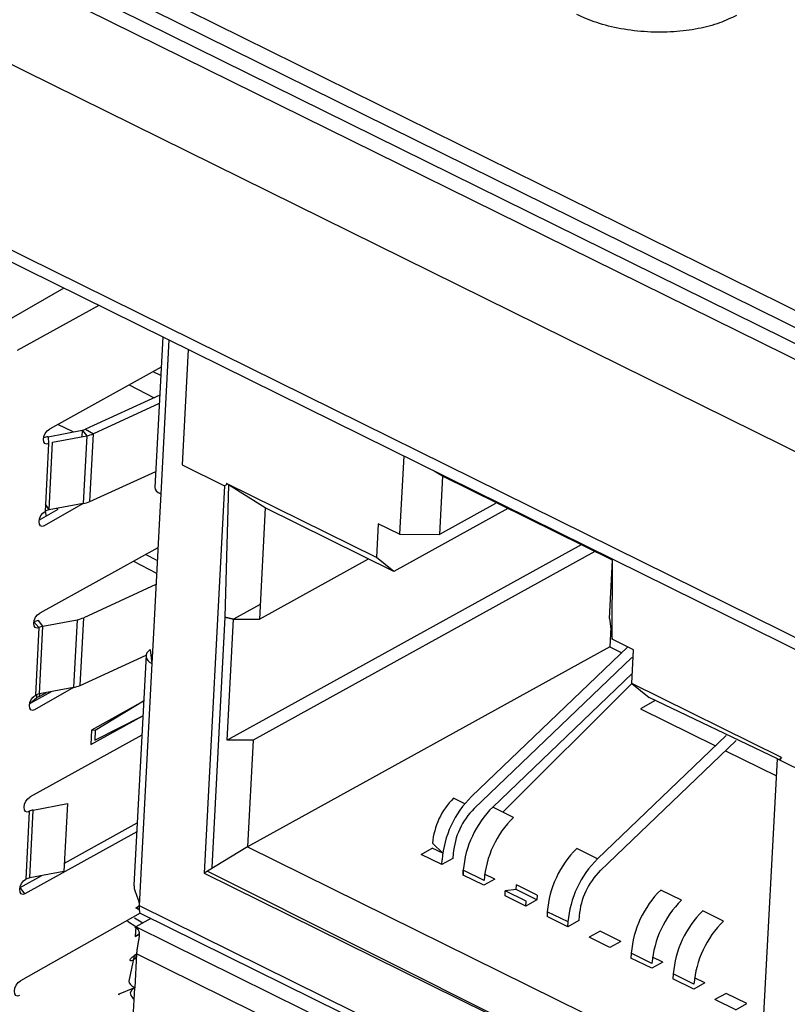
# Model space of a CAD drawing. Units: millimetres. Extents: x 17 to 584, y 10 to 410.
# Drawn here: x 507 to 510, y 215 to 218 of the extents above; entities that cross this region are included whole.
import ezdxf

# ---------------------------------------------------------------- set-up
doc = ezdxf.new("R2010")
doc.units = ezdxf.units.MM
doc.linetypes.add('SLD-Solid', pattern=[0])

msp = doc.modelspace()

# ---------------------------------------------------------------- linework, layer by layer
at = {"color": 7, "linetype": 'SLD-Solid', "lineweight": 25}
for p, q in [((472.2889, 236.0174), (535.5129, 204.7917)), ((471.3656, 235.9748), (535.8953, 204.1042)), ((535.4849, 204.7441), (472.2608, 235.9699)), ((472.0997, 235.9372), (535.3992, 204.6741)), ((535.4636, 204.6978), (472.1641, 235.9608)), ((479.5774, 231.263), (535.8617, 203.4647)), ((479.5991, 231.2097), (535.8833, 203.4115)), ((507.7541, 217.3042), (507.7262, 216.7731)), ((507.8436, 217.2601), (507.8222, 216.8529)), ((507.7485, 217.1971), (507.3537, 216.9791)), ((507.7433, 217.0984), (507.4814, 216.9787)), ((507.7418, 217.0691), (507.509, 216.9626)), ((507.3489, 216.9522), (507.4699, 216.9751)), ((507.365, 216.9326), (507.4859, 216.9555)), ((507.4699, 216.9751), (507.4687, 216.9522)), ((507.4699, 216.9751), (507.4859, 216.9555)), ((507.4859, 216.9555), (507.4734, 216.7163)), ((507.4805, 216.9621), (507.4859, 216.9555)), ((507.4814, 216.9787), (507.509, 216.9626)), ((507.4964, 216.7234), (507.509, 216.9626)), ((507.351, 216.9278), (507.3384, 216.6886)), ((507.3524, 216.6934), (507.365, 216.9326)), ((508.6047, 216.8841), (508.5902, 216.6079)), ((507.8222, 216.8529), (507.9723, 216.7788)), ((507.8222, 216.8529), (507.8222, 216.8529)), ((507.4964, 216.7234), (507.7292, 216.8298)), ((508.7419, 216.8123), (508.7125, 216.8309)), ((508.7419, 216.8123), (508.7312, 216.6073)), ((508.7419, 216.8123), (508.7419, 216.8123)), ((509.3425, 216.5157), (508.7419, 216.8123)), ((507.9723, 216.7788), (507.9005, 215.4117)), ((507.9829, 216.7847), (507.9723, 216.7788)), ((507.9864, 216.7825), (507.9735, 216.3149)), ((508.5088, 216.5254), (507.9796, 216.7868)), ((507.9796, 216.7868), (507.9829, 216.7847)), ((507.9829, 216.7847), (507.9796, 216.7868)), ((508.1161, 216.7006), (507.9864, 216.7825)), ((507.7467, 216.75), (507.7422, 216.6645)), ((507.4734, 216.7163), (507.3357, 216.6373)), ((507.3397, 216.7136), (507.3397, 216.7136)), ((507.4734, 216.7163), (507.3524, 216.6934)), ((508.9289, 216.7165), (508.7312, 216.6073)), ((508.9289, 216.7165), (508.9289, 216.7165)), ((507.3183, 216.6591), (507.3848, 216.6958)), ((508.1161, 216.7006), (508.0954, 216.3076)), ((508.5703, 216.4763), (508.1161, 216.7006)), ((508.9725, 216.6985), (508.5703, 216.4763)), ((507.7422, 216.6645), (507.7197, 216.2373)), ((508.5151, 216.645), (508.5088, 216.5254)), ((508.5902, 216.6079), (508.5151, 216.645)), ((508.5902, 216.6079), (508.7312, 216.6073)), ((509.2309, 216.5708), (507.9814, 215.8808)), ((507.7367, 216.5601), (507.3196, 216.3297)), ((509.2797, 216.5467), (508.073, 215.8804)), ((508.0954, 216.3076), (508.4809, 216.5205)), ((508.5703, 216.4763), (508.5088, 216.5254)), ((509.3317, 216.3107), (509.3425, 216.5157)), ((509.3408, 216.2372), (509.3425, 216.5157)), ((509.3425, 216.5157), (509.3425, 216.5157)), ((507.7298, 216.4299), (507.4749, 216.3132)), ((508.0982, 216.3602), (508.0038, 216.308)), ((507.3308, 216.2832), (507.3148, 216.3028)), ((507.3308, 216.2832), (507.4518, 216.3061)), ((507.4518, 216.3061), (507.4392, 216.0669)), ((507.4623, 216.074), (507.4749, 216.3132)), ((507.9735, 216.3149), (507.9271, 215.4309)), ((507.9735, 216.3149), (508.0038, 216.308)), ((508.0038, 216.308), (507.9735, 216.3149)), ((507.9814, 215.8808), (508.0038, 216.308)), ((508.0038, 216.308), (508.0954, 216.3076)), ((509.3317, 216.3107), (509.3317, 216.3107)), ((509.3317, 216.3107), (509.3408, 216.2372)), ((507.3169, 216.2785), (507.3043, 216.0392)), ((507.3183, 216.044), (507.3308, 216.2832)), ((509.3356, 216.2791), (509.332, 216.2106)), ((507.7197, 216.2373), (507.7152, 216.1519)), ((509.4159, 216.2001), (509.3408, 216.2372)), ((507.71, 216.2011), (507.71, 216.2011)), ((509.332, 216.2106), (508.0532, 215.5044)), ((508.8441, 215.6816), (509.396, 216.21)), ((509.332, 216.2106), (509.3747, 216.1896)), ((509.4096, 216.0805), (509.4159, 216.2001)), ((507.4623, 216.074), (507.6951, 216.1805)), ((507.6951, 216.1805), (507.6524, 215.3688)), ((507.7152, 216.1519), (507.6703, 215.2974)), ((509.41, 216.1721), (508.8539, 215.6397)), ((509.41, 216.1721), (509.4143, 216.17)), ((509.4115, 216.1159), (508.9192, 215.6445)), ((508.9545, 215.627), (509.4096, 216.0805)), ((509.9388, 215.8191), (509.4096, 216.0805)), ((509.4096, 216.0805), (509.471, 216.0315)), ((507.2842, 216.0098), (507.3608, 216.052)), ((507.4392, 216.0669), (507.3016, 215.988)), ((507.4392, 216.0669), (507.3183, 216.044)), ((507.6865, 216.018), (507.5027, 215.9165)), ((507.6865, 216.018), (507.5154, 215.9152)), ((509.4929, 216.0207), (509.4403, 215.9916)), ((509.471, 216.0315), (509.471, 216.0315)), ((509.924, 215.8149), (509.471, 216.0315)), ((509.4403, 215.9916), (509.7054, 215.8607)), ((507.5, 215.8652), (507.6838, 215.9667)), ((507.5136, 215.881), (507.6838, 215.9667)), ((507.5027, 215.9165), (507.5, 215.8652)), ((507.5154, 215.9152), (507.5027, 215.9165)), ((507.5154, 215.9152), (507.5136, 215.881)), ((507.6802, 215.8984), (507.2854, 215.6804)), ((507.5136, 215.881), (507.5136, 215.881)), ((508.073, 215.8804), (507.9814, 215.8808)), ((508.073, 215.8804), (508.0532, 215.5044)), ((509.2889, 215.4619), (509.7433, 215.897)), ((509.7786, 215.8796), (509.2987, 215.42)), ((509.7407, 215.8433), (509.9208, 215.7543)), ((509.8522, 214.4478), (509.924, 215.8149)), ((509.924, 215.8149), (510.0741, 215.7407)), ((509.932, 215.8109), (509.9388, 215.8191)), ((509.9388, 215.8191), (509.932, 215.8109)), ((508.8206, 215.6561), (508.7808, 215.6758)), ((507.2828, 215.6291), (507.2702, 215.3899)), ((507.2841, 215.3946), (507.2967, 215.6339)), ((507.2967, 215.6339), (507.4177, 215.6568)), ((507.4177, 215.6568), (507.4051, 215.4175)), ((508.9924, 215.6083), (508.9192, 215.6445)), ((507.4067, 215.4469), (507.664, 215.5889)), ((507.6623, 215.5566), (507.2675, 215.3386)), ((508.0532, 215.5044), (507.9115, 215.4178)), ((508.0532, 215.5044), (509.8608, 214.6117)), ((508.666, 215.4776), (508.7055, 215.4995)), ((508.7423, 215.4813), (508.7055, 215.4995)), ((508.7423, 215.4813), (508.7064, 215.5166)), ((509.2889, 215.4619), (509.2157, 215.498)), ((508.7392, 215.4415), (508.666, 215.4776)), ((508.7787, 215.4633), (508.7392, 215.4415)), ((508.7392, 215.4415), (508.7401, 215.4586)), ((508.7796, 215.4804), (508.7787, 215.4633)), ((508.8151, 215.4215), (508.8142, 215.4044)), ((508.8142, 215.4044), (508.8151, 215.4215)), ((508.8883, 215.3854), (508.8151, 215.4215)), ((507.2501, 215.3604), (507.3266, 215.4027)), ((507.4051, 215.4175), (507.2841, 215.3946)), ((507.9115, 215.4178), (507.9005, 215.4117)), ((507.9005, 215.4117), (509.8522, 214.4478)), ((507.9115, 215.4178), (509.8522, 214.4478)), ((508.8874, 215.3683), (508.8142, 215.4044)), ((508.927, 215.3901), (508.8874, 215.3683)), ((508.927, 215.3901), (508.8905, 215.4081)), ((507.2675, 215.3386), (507.2501, 215.3604)), ((509.002, 215.353), (508.9634, 215.3483)), ((509.002, 215.353), (509.0029, 215.3701)), ((509.0752, 215.3169), (509.002, 215.353)), ((509.0761, 215.334), (509.0029, 215.3701)), ((509.5854, 215.3154), (509.5122, 215.3516)), ((508.9625, 215.3312), (508.9634, 215.3483)), ((509.0357, 215.2951), (508.9625, 215.3312)), ((509.0366, 215.3121), (508.9634, 215.3483)), ((509.0752, 215.3169), (509.0357, 215.2951)), ((509.0761, 215.334), (509.0752, 215.3169)), ((507.6594, 215.2888), (507.6622, 215.2903)), ((507.6679, 215.2832), (507.6594, 215.2888)), ((507.6622, 215.2903), (507.6703, 215.2974)), ((509.0357, 215.2951), (509.0366, 215.3121)), ((507.6742, 215.2702), (507.2513, 215.031)), ((507.7119, 215.2514), (507.6586, 215.2219)), ((507.6742, 215.2702), (512.2764, 212.997)), ((509.1116, 215.2751), (509.1107, 215.258)), ((509.1839, 215.2218), (509.1107, 215.258)), ((509.1848, 215.2389), (509.1116, 215.2751)), ((509.2244, 215.2608), (509.2235, 215.2437)), ((509.7337, 215.2422), (509.6605, 215.2784)), ((507.6586, 215.2219), (507.6558, 215.2202)), ((507.6558, 215.2202), (507.6643, 215.2143)), ((507.6586, 215.2219), (507.6568, 215.1877)), ((509.2235, 215.2437), (509.1839, 215.2218)), ((509.1839, 215.2218), (509.1848, 215.2389)), ((507.671, 215.1956), (507.6568, 215.1877)), ((507.6568, 215.1877), (507.671, 215.1956)), ((509.2985, 215.2066), (509.259, 215.1848)), ((509.3322, 215.1486), (509.259, 215.1848)), ((509.3717, 215.1705), (509.2985, 215.2066)), ((509.3717, 215.1705), (509.3322, 215.1486)), ((507.6532, 215.1194), (507.6346, 215.0301)), ((507.6614, 215.1266), (507.6551, 215.0069)), ((509.4081, 215.1286), (509.4072, 215.1115)), ((509.4804, 215.0754), (509.4072, 215.1115)), ((509.4813, 215.0925), (509.4081, 215.1286)), ((509.52, 215.0972), (509.4836, 215.1152)), ((509.52, 215.0972), (509.4804, 215.0754)), ((509.5564, 215.0554), (509.5555, 215.0383)), ((509.6287, 215.0022), (509.5555, 215.0383)), ((509.6296, 215.0193), (509.5564, 215.0554)), ((509.6682, 215.024), (509.6318, 215.042)), ((507.6506, 214.9215), (507.6551, 215.0069)), ((509.6682, 215.024), (509.6287, 215.0022)), ((509.7433, 214.9869), (509.7037, 214.9651)), ((509.8165, 214.9508), (509.7433, 214.9869)), ((509.7769, 214.929), (509.7037, 214.9651)), ((509.7769, 214.929), (509.8165, 214.9508))]:
    msp.add_line(p, q, dxfattribs=at)
at = {"color": 8, "linetype": 'SLD-Solid', "lineweight": 25}
for p, q in [((507.4049, 217.4767), (507.1886, 217.352)), ((507.5284, 217.4157), (507.2403, 217.2566)), ((507.7752, 217.2938), (507.7467, 216.75)), ((507.747, 217.1682), (507.7206, 217.1817)), ((507.6354, 217.1347), (507.7238, 217.0895)), ((507.4372, 216.9689), (507.3833, 216.9955)), ((507.3489, 216.9522), (507.351, 216.9278)), ((507.4687, 216.9522), (507.4687, 216.9534)), ((507.3524, 216.6934), (507.3397, 216.7136)), ((507.3384, 216.6886), (507.3419, 216.6721)), ((507.3848, 216.6958), (507.3796, 216.6985)), ((507.7343, 216.5145), (507.693, 216.5359)), ((507.6501, 216.5122), (507.7319, 216.4698)), ((507.3169, 216.2785), (507.2992, 216.2987)), ((507.71, 216.2011), (507.7152, 216.1519)), ((507.3174, 216.0354), (507.3434, 216.0487)), ((507.2842, 216.0098), (507.3087, 216.0297)), ((507.3087, 216.0297), (507.3087, 216.0297)), ((507.3183, 216.044), (507.3174, 216.0354)), ((507.3174, 216.0354), (507.3174, 216.0354)), ((507.6622, 215.2903), (507.6679, 215.2832)), ((507.6703, 215.2974), (512.2679, 213.0267)), ((507.6538, 215.2533), (507.6842, 215.2361)), ((507.6586, 215.2219), (507.6298, 215.24)), ((512.3562, 212.9018), (507.6586, 215.2219)), ((507.6532, 215.1194), (507.6532, 215.1194)), ((512.3514, 212.8102), (507.6614, 215.1266)), ((507.598, 214.9837), (507.6549, 215.007)), ((507.598, 214.9837), (507.598, 214.9837)), ((507.6008, 214.9812), (507.598, 214.9837)), ((507.6008, 214.9812), (507.598, 214.9837))]:
    msp.add_line(p, q, dxfattribs=at)
at = {"color": 7, "linetype": 'SLD-Solid', "lineweight": 25, "flags": 128}
for points in [[(507.351, 216.9278), (507.3435, 216.9256), (507.3374, 216.9276), (507.3336, 216.9336), (507.3326, 216.9425), (507.3346, 216.9532), (507.3393, 216.9639), (507.346, 216.973), (507.3537, 216.9791)], [(507.3357, 216.6373), (507.3283, 216.6351), (507.3221, 216.6371), (507.3183, 216.6431), (507.3173, 216.652), (507.3193, 216.6627), (507.324, 216.6734), (507.3308, 216.6825), (507.3384, 216.6886)], [(507.3169, 216.2785), (507.3094, 216.2762), (507.3033, 216.2782), (507.2994, 216.2842), (507.2984, 216.2932), (507.3005, 216.3038), (507.3052, 216.3145), (507.3119, 216.3236), (507.3196, 216.3297)], [(507.3016, 215.988), (507.2941, 215.9857), (507.288, 215.9877), (507.2842, 215.9937), (507.2832, 216.0027), (507.2852, 216.0133), (507.2899, 216.024), (507.2966, 216.0331), (507.3043, 216.0392)], [(507.2828, 215.6291), (507.2753, 215.6269), (507.2692, 215.6289), (507.2653, 215.6348), (507.2643, 215.6438), (507.2663, 215.6544), (507.2711, 215.6651), (507.2778, 215.6742), (507.2854, 215.6804)], [(507.2675, 215.3386), (507.26, 215.3364), (507.2539, 215.3384), (507.25, 215.3443), (507.2491, 215.3533), (507.2511, 215.3639), (507.2558, 215.3746), (507.2625, 215.3837), (507.2702, 215.3899)], [(507.6614, 215.1266), (507.6607, 215.1249), (507.6532, 215.1194)], [(507.2486, 214.9797), (507.2412, 214.9775), (507.235, 214.9795), (507.2312, 214.9855), (507.2302, 214.9944), (507.2322, 215.0051), (507.2369, 215.0158), (507.2437, 215.0249), (507.2513, 215.031)], [(507.6549, 215.007), (507.6518, 215.0053), (507.6431, 214.9974), (507.6394, 214.9884), (507.6412, 214.9791), (507.6482, 214.9702), (507.6529, 214.9665)]]:
    msp.add_lwpolyline(points, dxfattribs=at)
at = {"color": 8, "linetype": 'SLD-Solid', "lineweight": 25, "flags": 128}
msp.add_lwpolyline([(507.3043, 216.0392), (507.3084, 216.0399), (507.3087, 216.0297)], dxfattribs=at)
at = {"color": 7, "linetype": 'SLD-Solid', "lineweight": 25}
for centre, radius, start, end in [((507.3686, 216.8458), 0.1082, 100.4823, 109.0353), ((507.4609, 217.0248), 0.0505, 280.2292, 293.9707), ((507.468, 217.0549), 0.101, 280.2292, 293.9707), ((507.4554, 216.8156), 0.101, 280.2292, 293.9707), ((507.3605, 216.6468), 0.0473, 99.8798, 117.8148), ((507.3345, 216.1964), 0.1082, 100.4823, 109.0353), ((507.4339, 216.4055), 0.101, 280.2292, 293.9707), ((507.3389, 216.2366), 0.0473, 99.8798, 117.8148), ((507.4213, 216.1663), 0.101, 280.2292, 293.9707), ((507.3264, 215.9974), 0.0473, 99.8798, 117.8148), ((508.9583, 215.496), 0.2527, 134.624, 175.3261), ((509.0926, 215.4298), 0.3538, 134.624, 175.3261), ((507.3048, 215.5873), 0.0473, 99.8798, 117.8148), ((509.0315, 215.4598), 0.2527, 134.624, 175.3261), ((509.1677, 215.3927), 0.3538, 134.624, 175.3261), ((509.2409, 215.3565), 0.3538, 134.624, 175.3261), ((509.4642, 215.2462), 0.3538, 134.624, 175.3261), ((509.5374, 215.2101), 0.3538, 134.624, 175.3261), ((509.4762, 215.2402), 0.2527, 134.624, 175.3261), ((507.2923, 215.348), 0.0473, 99.8798, 117.8148), ((509.7607, 215.0998), 0.3538, 134.624, 175.3261), ((509.8339, 215.0637), 0.3538, 134.624, 175.3261), ((509.909, 215.0266), 0.3538, 134.624, 175.3261), ((509.9822, 214.9904), 0.3538, 134.624, 175.3261)]:
    msp.add_arc(centre, radius, start, end, dxfattribs=at)
for centre, major_axis, ratio, start_param, end_param in [((507.7859, 216.7667), (0.0597, -0.0072), 0.450443, 3.172375, 4.049774), ((507.7551, 216.1788), (0.0601, 0.0018), 0.580524, 2.400457, 3.971254), ((507.3623, 216.0105), (0.0596, -0.0086), 0.502123, 2.494283, 2.756082), ((507.6944, 215.0239), (0.0597, -0.0071), 0.452907, 3.171511, 4.04891)]:
    msp.add_ellipse(centre, major_axis=major_axis, ratio=ratio, start_param=start_param, end_param=end_param, dxfattribs=at)
for points, knots in [([(509.7799, 218.4397), (509.7606, 218.4303), (509.7207, 218.4109), (509.6446, 218.3911), (509.5582, 218.3798), (509.4646, 218.3795), (509.3718, 218.3907), (509.2859, 218.4117), (509.2388, 218.4324), (509.216, 218.4424)], [0, 0, 0, 0, 0.131028, 0.270541, 0.4158, 0.563265, 0.715874, 0.862527, 1, 1, 1, 1]), ([(507.6524, 215.3688), (507.6527, 215.3661), (507.6523, 215.3594), (507.6559, 215.3473), (507.6612, 215.3338), (507.6663, 215.3208), (507.6701, 215.3085), (507.6702, 215.3011), (507.6703, 215.2974)], [0, 0, 0, 0, 0.134594, 0.335157, 0.519654, 0.690897, 0.848746, 1, 1, 1, 1]), ([(507.6703, 215.2974), (507.6702, 215.2933), (507.6701, 215.2851), (507.6712, 215.2765), (507.6728, 215.2712), (507.6738, 215.2705), (507.6742, 215.2702)], [0, 0, 0, 0, 0.272236, 0.533012, 0.786047, 1, 1, 1, 1]), ([(507.6643, 215.2143), (507.6659, 215.2124), (507.6691, 215.2085), (507.6711, 215.2013), (507.6713, 215.1924), (507.6699, 215.1815), (507.6675, 215.1687), (507.6649, 215.1547), (507.6624, 215.1401), (507.6617, 215.1311), (507.6614, 215.1266)], [0, 0, 0, 0, 0.10247, 0.208525, 0.322611, 0.448307, 0.58056, 0.715159, 0.854307, 1, 1, 1, 1]), ([(507.6614, 215.1266), (507.6609, 215.1232), (507.66, 215.1163), (507.6552, 215.1086), (507.6491, 215.1033), (507.6429, 215.1012), (507.6386, 215.1022), (507.6381, 215.1063), (507.6425, 215.1123), (507.6496, 215.117), (507.6532, 215.1194)], [0, 0, 0, 0, 0.099027, 0.203275, 0.314836, 0.437266, 0.56794, 0.707906, 0.852357, 1, 1, 1, 1])]:
    msp.add_open_spline(points, degree=3, knots=knots, dxfattribs=at)

doc.saveas('drawing.dxf')
